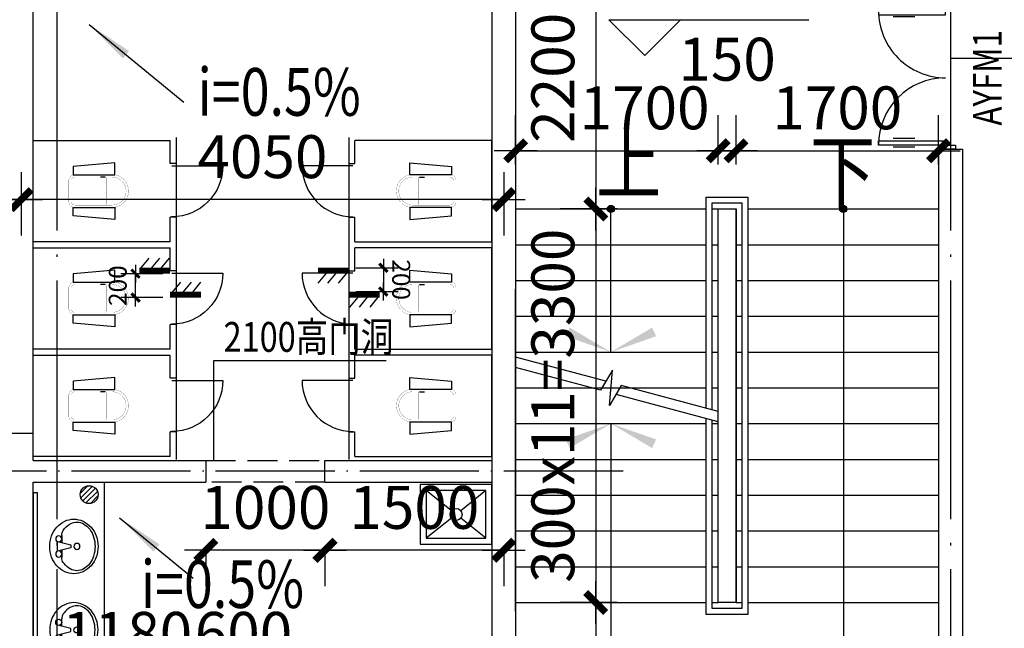
# Model space of a CAD drawing. Extents: x -231563 to 2104102, y -260623 to 1819661.
# Drawn here: x 604281 to 612546, y 294300 to 299403 of the extents above; entities that cross this region are included whole.
import ezdxf
from ezdxf.enums import TextEntityAlignment as Align

# ---------------------------------------------------------------- set-up
doc = ezdxf.new("R2010")
doc.units = 0
doc.header["$LTSCALE"] = 1000
doc.header["$MEASUREMENT"] = 0
for name, pattern in [('CONTINOUS', [0]), ('DASH', [0.35, 0.25, -0.1]), ('DOTE', [2.42, 2, -0.2, 0.02, -0.2])]:
    doc.linetypes.add(name, pattern=pattern)
doc.layers.get('0').update_dxf_attribs({"linetype": 'CONTINUOUS'})
doc.layers.get('Defpoints').update_dxf_attribs({"linetype": 'CONTINUOUS'})
for name, color, linetype in [('A-FUR', 183, 'CONTINUOUS'), ('DOTE', 8, 'CONTINUOUS'), ('LEVL', 3, 'CONTINUOUS'), ('LVTRY', 6, 'CONTINUOUS'), ('LVTRY_WINDOW', 7, 'CONTINUOUS'), ('PUB_DIM', 3, 'CONTINUOUS'), ('PUB_SYMB', 3, 'CONTINUOUS'), ('STAIR', 4, 'CONTINUOUS'), ('TEXT', 7, 'CONTINUOUS'), ('WALL', 1, 'CONTINOUS'), ('WINDOW', 4, 'CONTINUOUS'), ('WINDOW_TEXT', 40, 'CONTINUOUS'), ('家具', 8, 'CONTINUOUS')]:
    doc.layers.add(name, color=color, linetype=linetype)
doc.layers.get('家具').off()
doc.styles.add('_HZTXT', font='simplex.shx', dxfattribs={"width": 0.8, "bigfont": 'HZTXT.shx'})
doc.styles.add('_SIMPLEX', font='SIMPLEX.shx', dxfattribs={"width": 0.6})
doc.styles.add('ATT', font='TXT')
doc.styles.add('DIM_FONT', font='SIMPLEX.shx', dxfattribs={"width": 0.8})
doc.styles.add('SIMPLEX', font='SIMPLEX.SHX')
doc.styles.get("Standard").update_dxf_attribs({"font": 'txt.shx'})
doc.dimstyles.new('DIMN120', dxfattribs={"dimscale": 1.2, "dimtxt": 300, "dimasz": 1, "dimexe": 250, "dimexo": 300, "dimgap": 0, "dimtad": 0, "dimdec": 0, "dimzin": 0, "dimdsep": 46, "dimtxsty": 'DIM_FONT', "dimblk": 'ARCHTICK', "dimcen": 0.09, "dimclrt": 7, "dimazin": 0, "dimtfac": 1, "dimtdec": 0, "dimtix": 1, "dimtmove": 2, "dimatfit": 3, "dimldrblk": 'ARCHTICK', "dimfxl": 0, "dimtvp": 1, "dimtolj": 1, "dimtzin": 0, "dimarcsym": 0})
doc.dimstyles.new('DIMN50', dxfattribs={"dimscale": 0.5, "dimtxt": 300, "dimasz": 1, "dimexe": 250, "dimexo": 300, "dimgap": 150, "dimtad": 0, "dimdec": 0, "dimzin": 0, "dimdsep": 46, "dimtxsty": 'DIM_FONT', "dimblk": '_DIMX', "dimcen": 0.09, "dimclrt": 7, "dimadec": 0, "dimazin": 0, "dimtfac": 1, "dimtdec": 0, "dimtix": 1, "dimtmove": 2, "dimatfit": 3, "dimldrblk": '_DIMX', "dimfxl": 0, "dimtvp": 1, "dimtolj": 1, "dimtzin": 0, "dimarcsym": 0})

# ---------------------------------------------------------------- blocks, each defined once
blk = doc.blocks.new('_archtick')
blk.add_line((-150, 0), (150, 0))
at = {"const_width": 50}
blk.add_lwpolyline([(-70, -70), (70, 70)], dxfattribs=at)
blk = doc.blocks.new('*D4469')
at = {"layer": 'Defpoints', "color": 0, "transparency": 16777216}
for p in [(600844, 298483.7), (604294, 298483.7), (604294, 297894.8)]:
    blk.add_point(p, dxfattribs=at)
at = {"layer": 'PUB_DIM', "color": 0, "lineweight": -2, "transparency": 16777216}
for p, q in [((600844, 298123.7), (600844, 297594.8)), ((604294, 298123.7), (604294, 297594.8)), ((600844, 297894.8), (604294, 297894.8))]:
    blk.add_line(p, q, dxfattribs=at)
at = {"layer": 'PUB_DIM', "color": 0, "lineweight": -2, "transparency": 16777216, "xscale": 1.2, "yscale": 1.2, "zscale": 1.2, "rotation": 180}
blk.add_blockref('_archtick', (600844, 297894.8), dxfattribs=at)
at = {"layer": 'PUB_DIM', "color": 0, "lineweight": -2, "transparency": 16777216, "xscale": 1.2, "yscale": 1.2, "zscale": 1.2}
blk.add_blockref('_archtick', (604294, 297894.8), dxfattribs=at)
at = {"layer": 'PUB_DIM', "color": 7, "transparency": 16777216, "insert": (602569, 298254.8), "char_height": 360, "attachment_point": 5, "style": 'DIM_FONT'}
blk.add_mtext('\\A1;3450', dxfattribs=at)
blk = doc.blocks.new('*D4470')
at = {"layer": 'Defpoints', "color": 0, "transparency": 16777216}
for p in [(604294, 298483.7), (608344, 298483.7), (604294, 297894.8)]:
    blk.add_point(p, dxfattribs=at)
at = {"layer": 'PUB_DIM', "color": 0, "lineweight": -2, "transparency": 16777216}
for p, q in [((604294, 298123.7), (604294, 297594.8)), ((608344, 298123.7), (608344, 297594.8)), ((608344, 297894.8), (604294, 297894.8))]:
    blk.add_line(p, q, dxfattribs=at)
at = {"layer": 'PUB_DIM', "color": 0, "lineweight": -2, "transparency": 16777216, "xscale": 1.2, "yscale": 1.2, "zscale": 1.2, "rotation": 180}
blk.add_blockref('_archtick', (604294, 297894.8), dxfattribs=at)
at = {"layer": 'PUB_DIM', "color": 0, "lineweight": -2, "transparency": 16777216, "xscale": 1.2, "yscale": 1.2, "zscale": 1.2}
blk.add_blockref('_archtick', (608344, 297894.8), dxfattribs=at)
at = {"layer": 'PUB_DIM', "color": 7, "transparency": 16777216, "insert": (606319, 298254.8), "char_height": 360, "attachment_point": 5, "style": 'DIM_FONT'}
blk.add_mtext('\\A1;4050', dxfattribs=at)
blk = doc.blocks.new('*D4481')
at = {"layer": 'Defpoints', "color": 0, "transparency": 16777216}
for p in [(605844, 295319.6), (606844, 295319.6), (605844, 294953.8)]:
    blk.add_point(p, dxfattribs=at)
at = {"layer": 'PUB_DIM', "color": 0, "lineweight": -2, "transparency": 16777216}
for p, q in [((605844, 294959.6), (605844, 294653.8)), ((606844, 294953.8), (605844, 294953.8)), ((606844, 294959.6), (606844, 294653.8))]:
    blk.add_line(p, q, dxfattribs=at)
at = {"layer": 'PUB_DIM', "color": 0, "lineweight": -2, "transparency": 16777216, "xscale": 1.2, "yscale": 1.2, "zscale": 1.2, "rotation": 180}
blk.add_blockref('_archtick', (605844, 294953.8), dxfattribs=at)
at = {"layer": 'PUB_DIM', "color": 0, "lineweight": -2, "transparency": 16777216, "xscale": 1.2, "yscale": 1.2, "zscale": 1.2}
blk.add_blockref('_archtick', (606844, 294953.8), dxfattribs=at)
at = {"layer": 'PUB_DIM', "color": 7, "transparency": 16777216, "insert": (606344, 295313.8), "char_height": 360, "attachment_point": 5, "style": 'DIM_FONT'}
blk.add_mtext('\\A1;1000', dxfattribs=at)
blk = doc.blocks.new('*D4482')
at = {"layer": 'Defpoints', "color": 0, "transparency": 16777216}
for p in [(606844, 295319.6), (608344, 295319.6), (606844, 294953.8)]:
    blk.add_point(p, dxfattribs=at)
at = {"layer": 'PUB_DIM', "color": 0, "lineweight": -2, "transparency": 16777216}
for p, q in [((606844, 294959.6), (606844, 294653.8)), ((608344, 294953.8), (606844, 294953.8)), ((608344, 294959.6), (608344, 294653.8))]:
    blk.add_line(p, q, dxfattribs=at)
at = {"layer": 'PUB_DIM', "color": 0, "lineweight": -2, "transparency": 16777216, "xscale": 1.2, "yscale": 1.2, "zscale": 1.2, "rotation": 180}
blk.add_blockref('_archtick', (606844, 294953.8), dxfattribs=at)
at = {"layer": 'PUB_DIM', "color": 0, "lineweight": -2, "transparency": 16777216, "xscale": 1.2, "yscale": 1.2, "zscale": 1.2}
blk.add_blockref('_archtick', (608344, 294953.8), dxfattribs=at)
at = {"layer": 'PUB_DIM', "color": 7, "transparency": 16777216, "insert": (607594, 295313.8), "char_height": 360, "attachment_point": 5, "style": 'DIM_FONT'}
blk.add_mtext('\\A1;1500', dxfattribs=at)
blk = doc.blocks.new('_ARROW')
blk.add_solid([(0, 0), (-1, 0.1), (-1, -0.1)])
blk = doc.blocks.new('*D4485')
at = {"layer": 'Defpoints', "color": 0, "transparency": 16777216}
for p in [(605774, 293897.2), (604594, 293263.1), (605774, 293263.1)]:
    blk.add_point(p, dxfattribs=at)
at = {"layer": 'PUB_DIM', "color": 0, "lineweight": -2, "transparency": 16777216}
for p, q in [((604594, 293623.1), (604594, 294197.2)), ((605774, 293623.1), (605774, 294197.2)), ((604594, 293897.2), (605774, 293897.2))]:
    blk.add_line(p, q, dxfattribs=at)
at = {"layer": 'PUB_DIM', "color": 0, "lineweight": -2, "transparency": 16777216, "xscale": 1.2, "yscale": 1.2, "zscale": 1.2, "rotation": 180}
blk.add_blockref('_archtick', (604594, 293897.2), dxfattribs=at)
at = {"layer": 'PUB_DIM', "color": 0, "lineweight": -2, "transparency": 16777216, "xscale": 1.2, "yscale": 1.2, "zscale": 1.2}
blk.add_blockref('_archtick', (605774, 293897.2), dxfattribs=at)
at = {"layer": 'PUB_DIM', "color": 7, "transparency": 16777216, "insert": (605184, 294257.2), "char_height": 360, "attachment_point": 5, "style": 'DIM_FONT'}
blk.add_mtext('\\A1;1180', dxfattribs=at)
blk = doc.blocks.new('*D4486')
at = {"layer": 'Defpoints', "color": 0, "transparency": 16777216}
for p in [(606374, 293897.2), (605774, 293263.1), (606374, 293263.1)]:
    blk.add_point(p, dxfattribs=at)
at = {"layer": 'PUB_DIM', "color": 0, "lineweight": -2, "transparency": 16777216}
for p, q in [((605774, 293623.1), (605774, 294197.2)), ((606374, 293623.1), (606374, 294197.2)), ((605774, 293897.2), (606374, 293897.2))]:
    blk.add_line(p, q, dxfattribs=at)
at = {"layer": 'PUB_DIM', "color": 0, "lineweight": -2, "transparency": 16777216, "xscale": 1.2, "yscale": 1.2, "zscale": 1.2, "rotation": 180}
blk.add_blockref('_archtick', (605774, 293897.2), dxfattribs=at)
at = {"layer": 'PUB_DIM', "color": 0, "lineweight": -2, "transparency": 16777216, "xscale": 1.2, "yscale": 1.2, "zscale": 1.2}
blk.add_blockref('_archtick', (606374, 293897.2), dxfattribs=at)
at = {"layer": 'PUB_DIM', "color": 7, "transparency": 16777216, "insert": (606160.1, 294257.2), "char_height": 360, "attachment_point": 5, "style": 'DIM_FONT'}
blk.add_mtext('\\A1;600', dxfattribs=at)
blk = doc.blocks.new('_DBLK')
blk.add_line((-0.45, 0), (-0.45, -0.95))
blk.add_arc((-0.45, 0), 0.95, 270, 0)
at = {"layer": 'WINDOW_TEXT', "style": 'SIMPLEX', "flags": 9}
blk.add_attdef('A', text='', height=1, dxfattribs=at).set_placement((0, 1.5), align=Align.MIDDLE)
blk = doc.blocks.new('M_E2')
blk.add_line((-305.5, -117.5), (-265.5, -117.5))
at = {"const_width": 1.5}
for points in [[(-365.9, 138, 0.97895), (-365.9, -138, 0.97895)], [(-365.5, 117.5, 0.97895), (-365.5, -117.5, 0.97895)], [(-305.5, 117.5, 0.414214), (-315.5, 107.5, 0.414214)], [(0, 87.5, 0.462192), (-58.6, 137.3, 0.462192)], [(-20.5, 87.5, 0.414214), (-50.5, 117.5, 0.414214)], [(-315.5, -107.5, 0.414214), (-305.5, -117.5, 0.414214)], [(-58.6, -137.3, 0.462192), (0, -87.5, 0.462192)], [(-50.5, -117.5, 0.414214), (-20.5, -87.5, 0.414214)]]:
    blk.add_lwpolyline(points, format="xyb", dxfattribs=at)
for points in [[(-365.9, 137.3), (-58.6, 137.3)], [(-315.5, 117.5), (-365.5, 117.5)], [(-340.5, 117.5), (-265.5, 117.5)], [(-315.5, 107.5), (-315.5, -107.5)], [(-50.5, 117.5), (-267.4, 117.5)], [(-20.5, -87.5), (-20.5, 87.5)], [(0, 87.5), (0, -87.5)], [(-381.4, -137.3), (-58.6, -137.3)], [(-315.5, -117.5), (-365.5, -117.5)], [(-340.5, -117.5), (-265.5, -117.5)], [(-265.5, -117.5), (-50.5, -117.5)]]:
    blk.add_lwpolyline(points, dxfattribs=at)
at = {"width": 0.8, "flags": 9}
for tag in ['XSIZE', 'YSIZE']:
    blk.add_attdef(tag, (0, 0), '', height=0.5, dxfattribs=at)
blk = doc.blocks.new('A$C6B067B8B')
at = {"layer": 'LVTRY'}
for p, q in [((392.5, 900), (392.5, 681.9)), ((442.5, 681.9), (442.5, 875)), ((1592.5, 875), (442.5, 875)), ((1592.5, 25), (1592.5, 875)), ((392.5, 681.9), (442.5, 681.9)), ((392.5, 231.9), (392.5, 0)), ((392.5, 231.9), (442.5, 231.9)), ((442.5, 25), (442.5, 231.9)), ((442.5, 25), (1592.5, 25))]:
    blk.add_line(p, q, dxfattribs=at)
for points in [[(905.2, 587.3), (905.2, 687.3), (1255.2, 657.3), (1255.2, 587.3)], [(905.2, 312.7), (905.2, 212.7), (1255.2, 242.7), (1255.2, 312.7)]]:
    blk.add_lwpolyline(points, close=True, dxfattribs=at)
at = {"layer": 'LVTRY', "extrusion": (0, 0, -1), "zscale": -1, "rotation": 179.9999999999112}
blk.add_blockref('M_E2', (-1292.5, 450), dxfattribs=at)
at = {"layer": 'LVTRY_WINDOW', "xscale": 450, "yscale": 450, "zscale": 450, "rotation": 270}
blk.add_blockref('_DBLK', (427.5, 459.6), dxfattribs=at)
at = {"layer": 'LVTRY', "style": 'DIM_FONT', "oblique": -180, "text_generation_flag": 4, "width": 0.8, "flags": 9}
for tag in ['XSIZE', 'YSIZE']:
    blk.add_attdef(tag, (1592.5, 450), '', height=0.5, rotation=90, dxfattribs=at)
blk = doc.blocks.new('PLAV04')
at = {"color": 0, "linetype": 'ByBlock'}
for p, q in [((4, 1.25), (4, 3.635323)), ((2.5, -1.5), (2.5, 1.5)), ((7, 0.5), (3, 1.5)), ((7, -0.5), (7, 0.5)), ((3, -1.5), (7, -0.5)), ((4, -3.628449), (4, -1.25))]:
    blk.add_line(p, q, dxfattribs=at)
blk.add_lwpolyline([(8, 9, 0.109452), (4.986152, 8.332258, 0.102376), (2.343146, 6.363961, 0.093737), (0.622313, 3.491319, 0.088426), (0, 0, 0.088426), (0.622313, -3.491319, 0.093737), (2.343146, -6.363961, 0.102376), (4.986152, -8.332258, 0.109452), (8, -9, 0.109452), (11.013848, -8.332258, 0.102376), (13.656854, -6.363961, 0.093737), (15.377687, -3.491319, 0.088426), (16, 0, 0.088426), (15.377687, 3.491319, 0.093737), (13.656854, 6.363961, 0.102376), (11.013848, 8.332258, 0.109452)], format="xyb", close=True, dxfattribs=at)
for centre in [(3, 2.5), (9, 0), (3, -2.5)]:
    blk.add_circle(centre, 1, dxfattribs=at)
for centre, radius, start, end in [((9.915843, 1.787992), 6.448105, 118.911201, 143.130102), ((9, 3.446272), 4.553728, 90, 118.911201), ((9, 3.446272), 4.553728, 61.088799, 90), ((8.084157, 1.787992), 6.448105, 36.869898, 61.088799), ((7, 3.635323), 3, 146.09549, 180), ((11.358035, 0.706347), 8.250845, 143.130102, 146.09549), ((6.641965, 0.706347), 8.250845, 17.257939, 36.869898), ((4.368267, 0), 10.631733, 0, 17.257939), ((4.368267, 0), 10.631733, 342.742061, 0), ((6.641965, -0.706347), 8.250845, 323.130102, 342.742061), ((7, -3.628449), 3, 180, 212.259808), ((9.915843, -1.787992), 6.448105, 212.259808, 241.088799), ((8.084157, -1.787992), 6.448105, 298.911201, 323.130102), ((9, -3.446272), 4.553728, 241.088799, 270), ((9, -3.446272), 4.553728, 270, 298.911201)]:
    blk.add_arc(centre, radius, start, end, dxfattribs=at)
at = {"color": 0, "linetype": 'ByBlock', "style": 'ATT'}
for tag, p, flags in [('ITEM', (0, -17.5), 3), ('ROOM_NUMBER', (0, -26.5), 1)]:
    blk.add_attdef(tag, p, '', height=6, dxfattribs=dict(at, flags=flags))
blk = doc.blocks.new('_DIMX')
blk.add_line((-150, 0), (150, 0))
at = {"const_width": 50}
blk.add_lwpolyline([(-70, -70), (70, 70)], dxfattribs=at)
blk = doc.blocks.new('*D51')
at = {"layer": 'Defpoints', "color": 0, "transparency": 16777216}
for p in [(-40176.4, -499143.1), (-40376.4, -499522.9), (-40176.4, -499522.9)]:
    blk.add_point(p, dxfattribs=at)
at = {"layer": 'PUB_DIM', "color": 0, "lineweight": -2, "transparency": 16777216}
for p, q in [((-40376.4, -499372.9), (-40376.4, -499018.1)), ((-40176.4, -499372.9), (-40176.4, -499018.1)), ((-40376.9, -499143.1), (-40377.4, -499143.1)), ((-40376.4, -499143.1), (-40176.4, -499143.1)), ((-40175.9, -499143.1), (-40175.4, -499143.1))]:
    blk.add_line(p, q, dxfattribs=at)
at = {"layer": 'PUB_DIM', "color": 0, "lineweight": -2, "transparency": 16777216, "xscale": 0.5, "yscale": 0.5, "zscale": 0.5}
blk.add_blockref('_DIMX', (-40376.4, -499143.1), dxfattribs=at)
at = {"layer": 'PUB_DIM', "color": 0, "lineweight": -2, "transparency": 16777216, "xscale": 0.5, "yscale": 0.5, "zscale": 0.5, "rotation": 180}
blk.add_blockref('_DIMX', (-40176.4, -499143.1), dxfattribs=at)
at = {"layer": 'PUB_DIM', "color": 7, "transparency": 16777216, "insert": (-40276.4, -498993.1), "char_height": 150, "attachment_point": 5, "style": 'DIM_FONT'}
blk.add_mtext('\\A1;200', dxfattribs=at)
blk = doc.blocks.new('_LV12')
for p, q in [((-250, -50), (-39, -218.8)), ((39, -218.8), (250, -50)), ((-250, -450), (-39, -281.2)), ((39, -281.2), (250, -450))]:
    blk.add_line(p, q)
for points in [[(300, -500), (300, 0), (-300, 0), (-300, -500)], [(250, -450), (250, -50), (-250, -50), (-250, -450)]]:
    blk.add_lwpolyline(points, close=True)
blk.add_circle((0, -250), 50)
blk = doc.blocks.new('_LV13')
at = {"color": 0}
for p, q in [((-0.495, 0.071), (-0.071, 0.495)), ((-0.465, -0.183), (0.183, 0.465)), ((-0.354, -0.354), (0.354, 0.354)), ((-0.183, -0.465), (0.465, 0.183)), ((0.071, -0.495), (0.495, -0.071))]:
    blk.add_line(p, q, dxfattribs=at)
blk.add_circle((0, 0), 0.5)
blk = doc.blocks.new('*D5217')
at = {"layer": 'Defpoints', "color": 0, "transparency": 16777216}
for p in [(609657.2, 297816.2), (609116.6, 294516.2), (609657.2, 294516.2)]:
    blk.add_point(p, dxfattribs=at)
at = {"layer": 'PUB_DIM', "color": 0, "lineweight": -2, "transparency": 16777216}
for p, q in [((609297.2, 297816.2), (608816.6, 297816.2)), ((609116.6, 297816.2), (609116.6, 294516.2)), ((609297.2, 294516.2), (608816.6, 294516.2))]:
    blk.add_line(p, q, dxfattribs=at)
at = {"layer": 'PUB_DIM', "color": 0, "lineweight": -2, "transparency": 16777216, "xscale": 1.2, "yscale": 1.2, "zscale": 1.2}
for p, rotation in [((609116.6, 297816.2), 90), ((609116.6, 294516.2), 270)]:
    blk.add_blockref('_archtick', p, dxfattribs=dict(at, rotation=rotation))
at = {"layer": 'PUB_DIM', "color": 7, "transparency": 16777216, "insert": (608756.6, 296166.2), "char_height": 360, "attachment_point": 5, "rotation": 90, "style": 'DIM_FONT'}
blk.add_mtext('\\A1;300x11=3300', dxfattribs=at)
blk = doc.blocks.new('A$C70916A1A')
at = {"layer": 'PUB_DIM', "yscale": 400, "zscale": 400}
for xscale, rotation in [(400, 335.0000000000027), (-400, 24.99999999999867)]:
    blk.add_blockref('_ARROW', (379.4, 0), dxfattribs=dict(at, xscale=xscale, rotation=rotation))
blk = doc.blocks.new('*D5219')
at = {"layer": 'Defpoints', "color": 0, "transparency": 16777216}
for p in [(609657.2, 294516.2), (609116.6, 292516.2), (609657.2, 292516.2)]:
    blk.add_point(p, dxfattribs=at)
at = {"layer": 'PUB_DIM', "color": 0, "lineweight": -2, "transparency": 16777216}
for p, q in [((609297.2, 294516.2), (608816.6, 294516.2)), ((609116.6, 294516.2), (609116.6, 292516.2)), ((609297.2, 292516.2), (608816.6, 292516.2))]:
    blk.add_line(p, q, dxfattribs=at)
at = {"layer": 'PUB_DIM', "color": 0, "lineweight": -2, "transparency": 16777216, "xscale": 1.2, "yscale": 1.2, "zscale": 1.2}
for p, rotation in [((609116.6, 294516.2), 90), ((609116.6, 292516.2), 270)]:
    blk.add_blockref('_archtick', p, dxfattribs=dict(at, rotation=rotation))
at = {"layer": 'PUB_DIM', "color": 7, "transparency": 16777216, "insert": (608756.6, 293516.2), "char_height": 360, "attachment_point": 5, "rotation": 90, "style": 'DIM_FONT'}
blk.add_mtext('\\A1;2000', dxfattribs=at)
blk = doc.blocks.new('*D5214')
at = {"layer": 'Defpoints', "color": 0, "transparency": 16777216}
for p in [(611994, 298304), (610294, 297829.1), (611994, 297829.1)]:
    blk.add_point(p, dxfattribs=at)
at = {"layer": 'PUB_DIM', "color": 0, "lineweight": -2, "transparency": 16777216}
for p, q in [((610294, 298189.1), (610294, 298604)), ((611994, 298189.1), (611994, 298604)), ((610294, 298304), (611994, 298304))]:
    blk.add_line(p, q, dxfattribs=at)
at = {"layer": 'PUB_DIM', "color": 0, "lineweight": -2, "transparency": 16777216, "xscale": 1.2, "yscale": 1.2, "zscale": 1.2, "rotation": 180}
blk.add_blockref('_archtick', (610294, 298304), dxfattribs=at)
at = {"layer": 'PUB_DIM', "color": 0, "lineweight": -2, "transparency": 16777216, "xscale": 1.2, "yscale": 1.2, "zscale": 1.2}
blk.add_blockref('_archtick', (611994, 298304), dxfattribs=at)
at = {"layer": 'PUB_DIM', "color": 7, "transparency": 16777216, "insert": (611144, 298664), "char_height": 360, "attachment_point": 5, "style": 'DIM_FONT'}
blk.add_mtext('\\A1;1700', dxfattribs=at)
blk = doc.blocks.new('*D5216')
at = {"layer": 'Defpoints', "color": 0, "transparency": 16777216}
for p in [(610294, 298304), (610144, 297829.1), (610294, 297829.1)]:
    blk.add_point(p, dxfattribs=at)
at = {"layer": 'PUB_DIM', "color": 0, "lineweight": -2, "transparency": 16777216}
for p, q in [((610144, 298189.1), (610144, 298604)), ((610294, 298189.1), (610294, 298604)), ((610144, 298304), (610294, 298304))]:
    blk.add_line(p, q, dxfattribs=at)
at = {"layer": 'PUB_DIM', "color": 0, "lineweight": -2, "transparency": 16777216, "xscale": 1.2, "yscale": 1.2, "zscale": 1.2, "rotation": 180}
blk.add_blockref('_archtick', (610144, 298304), dxfattribs=at)
at = {"layer": 'PUB_DIM', "color": 0, "lineweight": -2, "transparency": 16777216, "xscale": 1.2, "yscale": 1.2, "zscale": 1.2}
blk.add_blockref('_archtick', (610294, 298304), dxfattribs=at)
at = {"layer": 'PUB_DIM', "color": 7, "transparency": 16777216, "insert": (610219, 299071.8), "char_height": 360, "attachment_point": 5, "style": 'DIM_FONT'}
blk.add_mtext('\\A1;150', dxfattribs=at)
blk = doc.blocks.new('*D5215')
at = {"layer": 'Defpoints', "color": 0, "transparency": 16777216}
for p in [(610144, 298304), (608444, 297829.1), (610144, 297829.1)]:
    blk.add_point(p, dxfattribs=at)
at = {"layer": 'PUB_DIM', "color": 0, "lineweight": -2, "transparency": 16777216}
for p, q in [((608444, 298189.1), (608444, 298604)), ((610144, 298189.1), (610144, 298604)), ((608444, 298304), (610144, 298304))]:
    blk.add_line(p, q, dxfattribs=at)
at = {"layer": 'PUB_DIM', "color": 0, "lineweight": -2, "transparency": 16777216, "xscale": 1.2, "yscale": 1.2, "zscale": 1.2, "rotation": 180}
blk.add_blockref('_archtick', (608444, 298304), dxfattribs=at)
at = {"layer": 'PUB_DIM', "color": 0, "lineweight": -2, "transparency": 16777216, "xscale": 1.2, "yscale": 1.2, "zscale": 1.2}
blk.add_blockref('_archtick', (610144, 298304), dxfattribs=at)
at = {"layer": 'PUB_DIM', "color": 7, "transparency": 16777216, "insert": (609526.5, 298664), "char_height": 360, "attachment_point": 5, "style": 'DIM_FONT'}
blk.add_mtext('\\A1;1700', dxfattribs=at)
blk = doc.blocks.new('*D5218')
at = {"layer": 'Defpoints', "color": 0, "transparency": 16777216}
for p in [(609657.2, 300016.2), (609116.6, 297816.2), (609657.2, 297816.2)]:
    blk.add_point(p, dxfattribs=at)
at = {"layer": 'PUB_DIM', "color": 0, "lineweight": -2, "transparency": 16777216}
for p, q in [((609297.2, 300016.2), (608816.6, 300016.2)), ((609116.6, 300016.2), (609116.6, 297816.2)), ((609297.2, 297816.2), (608816.6, 297816.2))]:
    blk.add_line(p, q, dxfattribs=at)
at = {"layer": 'PUB_DIM', "color": 0, "lineweight": -2, "transparency": 16777216, "xscale": 1.2, "yscale": 1.2, "zscale": 1.2}
for p, rotation in [((609116.6, 300016.2), 90), ((609116.6, 297816.2), 270)]:
    blk.add_blockref('_archtick', p, dxfattribs=dict(at, rotation=rotation))
at = {"layer": 'PUB_DIM', "color": 7, "transparency": 16777216, "insert": (608756.6, 298916.2), "char_height": 360, "attachment_point": 5, "rotation": 90, "style": 'DIM_FONT'}
blk.add_mtext('\\A1;2200', dxfattribs=at)
blk = doc.blocks.new('_A20XCS')
for p, q in [((-0.485, -0.25), (-0.485, -0.4)), ((-0.425, -0.25), (-0.425, -0.4)), ((0.425, -0.25), (0.425, -0.4)), ((0.485, -0.25), (0.485, -0.4))]:
    blk.add_line(p, q)
for points in [[(-0.5, 0.034), (-0.5, -0.034), (-0.47, -0.034), (-0.47, 0.034)], [(0.5, 0.034), (0.5, -0.034), (0.47, -0.034), (0.47, 0.034)], [(-0.47, -0.034), (-0.47, -0.504), (-0.44, -0.504), (-0.44, -0.034)], [(0.47, -0.034), (0.47, -0.504), (0.44, -0.504), (0.44, -0.034)]]:
    blk.add_lwpolyline(points, close=True)
for centre, start, end in [((-0.47, -0.034), 270, 0), ((0.47, -0.034), 180, 270)]:
    blk.add_arc(centre, 0.47, start, end)
blk = doc.blocks.new('4543')
at = {"layer": 'WINDOW'}
for p, q in [((-40046.5, -499254.8), (-40129.1, -499185.6)), ((-40046.5, -499344.1), (-40129.1, -499274.9)), ((-40046.5, -499424.6), (-40129.1, -499355.3)), ((-40247.1, -499519.1), (-40329.7, -499449.9)), ((-40247.1, -499608.5), (-40329.7, -499539.2)), ((-40247.1, -499688.9), (-40329.7, -499619.6))]:
    blk.add_line(p, q, dxfattribs=at)
at = {"layer": 'WINDOW', "const_width": 50}
for points in [[(-40151.4, -499432.9), (-40151.4, -499174.4)], [(-40351.4, -499691.4), (-40351.4, -499432.9)]]:
    blk.add_lwpolyline(points, dxfattribs=at)
at = {"layer": 'PUB_DIM'}
dim = blk.add_linear_dim(base=(-40176.4, -499143.1), p1=(-40376.4, -499522.9), p2=(-40176.4, -499522.9), angle=180, dimstyle='DIMN50', dxfattribs=at)
dim.commit()
dim.dimension.update_dxf_attribs({"geometry": '*D51', "text_midpoint": (-40276.4, -498993.1)})

msp = doc.modelspace()

# ---------------------------------------------------------------- hatches: boundary and pattern name
at = {"layer": 'PUB_DIM'}
h = msp.add_hatch(color=256, dxfattribs=at)
edge = h.paths.add_edge_path()
edge.add_arc((609244, 297816.2), 30, 0, 360)
h = msp.add_hatch(color=256, dxfattribs=at)
edge = h.paths.add_edge_path()
edge.add_arc((611194, 297816.2), 30, 0, 360)

# ---------------------------------------------------------------- linework, layer by layer
at = {"layer": 'A-FUR'}
msp.add_line((604994, 293746.2), (604994, 295526.2), dxfattribs=at)
at = {"layer": 'DOTE', "linetype": 'DOTE'}
for p, q in [((604594, 309315.2), (604594, 272717.3)), ((612094, 309315.2), (612094, 272717.3))]:
    msp.add_line(p, q, dxfattribs=at)
at = {"layer": 'DOTE', "linetype": 'DOTE', "ltscale": 0.5}
msp.add_line((609345.7, 295616.2), (600272.8, 295616.2), dxfattribs=at)
msp.add_line((609345.7, 295616.2), (600272.8, 295616.2), dxfattribs=at)
at = {"layer": 'LEVL'}
for p, q in [((609227.5, 299401.8), (609827.5, 299401.8)), ((609527.5, 299101.8), (609227.5, 299401.8)), ((609527.5, 299401.8), (610904.6, 299401.8)), ((609827.5, 299401.8), (609527.5, 299101.8))]:
    msp.add_line(p, q, dxfattribs=at)
at = {"layer": 'LVTRY'}
for p, q in [((605594, 298198.1), (605594, 295948.1)), ((607044, 298198.1), (607044, 295948.1))]:
    msp.add_line(p, q, dxfattribs=at)
at = {"layer": 'LVTRY', "linetype": 'ByBlock'}
msp.add_lwpolyline([(604430.2, 295434.4), (604394, 295434.4), (604394, 293820.8), (604430.2, 293820.8)], close=True, dxfattribs=at)
at = {"layer": 'PUB_DIM'}
msp.add_line((616225, 299078.3), (612094, 299078.3), dxfattribs=at)
for points in [[(609244, 296016.2), (609244, 293592.2), (611198.9, 293592.2), (611198.9, 297816.2)], [(609244, 296616.2), (609244, 297816.2)]]:
    msp.add_lwpolyline(points, dxfattribs=at)
for centre in [(609244, 297816.2), (611194, 297816.2)]:
    msp.add_circle(centre, 30, dxfattribs=at)
at = {"layer": 'PUB_SYMB'}
for points in [[(604864.6, 299362.5), (605660.1, 298712.9)], [(605119.5, 295226.6), (605738.2, 294721.3)]]:
    msp.add_lwpolyline(points, dxfattribs=at)
at = {"layer": 'STAIR'}
for p, q in [((608444, 297816.2), (610044, 297816.2)), ((610094, 297816.2), (610144, 297816.2)), ((610144, 294516.2), (610144, 297816.2)), ((610294, 294516.2), (610294, 297816.2)), ((610394, 297816.2), (611994, 297816.2)), ((608444, 297516.2), (610044, 297516.2)), ((610094, 297516.2), (610144, 297516.2)), ((610294, 297516.2), (610344, 297516.2)), ((610394, 297516.2), (611994, 297516.2)), ((608444, 297216.2), (610044, 297216.2)), ((610094, 297216.2), (610144, 297216.2)), ((610294, 297216.2), (610344, 297216.2)), ((610394, 297216.2), (611994, 297216.2)), ((608444, 294442.6), (608444, 297142.6)), ((608444, 296916.2), (610044, 296916.2)), ((610094, 296916.2), (610144, 296916.2)), ((610294, 296916.2), (610344, 296916.2)), ((610394, 296916.2), (611994, 296916.2)), ((608444, 296616.2), (610044, 296616.2)), ((610094, 296616.2), (610144, 296616.2)), ((610294, 296616.2), (610344, 296616.2)), ((610394, 296616.2), (611994, 296616.2)), ((609201.2, 296371.2), (608444, 296574.1)), ((609156.9, 296296), (608444, 296487)), ((609256.7, 296465.3), (609156.9, 296296)), ((609231.3, 296167.1), (609256.7, 296465.3)), ((608444, 296316.2), (610044, 296316.2)), ((609331.1, 296336.4), (609231.3, 296167.1)), ((610144, 296118.6), (609331.1, 296336.4)), ((610094, 296316.2), (610144, 296316.2)), ((610294, 296316.2), (610344, 296316.2)), ((610394, 296316.2), (611994, 296316.2)), ((610144, 296031.5), (609286.7, 296261.2)), ((608444, 296016.2), (610044, 296016.2)), ((610094, 296016.2), (610144, 296016.2)), ((610294, 296016.2), (610344, 296016.2)), ((610394, 296016.2), (611994, 296016.2)), ((608444, 295716.2), (610044, 295716.2)), ((610094, 295716.2), (610144, 295716.2)), ((610294, 295716.2), (610344, 295716.2)), ((610394, 295716.2), (611994, 295716.2)), ((608444, 295416.2), (610044, 295416.2)), ((610094, 295416.2), (610144, 295416.2)), ((610294, 295416.2), (610344, 295416.2)), ((610394, 295416.2), (611994, 295416.2)), ((608444, 295116.2), (610044, 295116.2)), ((610094, 295116.2), (610144, 295116.2)), ((610294, 295116.2), (610344, 295116.2)), ((610394, 295116.2), (611994, 295116.2)), ((608444, 294816.2), (610044, 294816.2)), ((610094, 294816.2), (610144, 294816.2)), ((610294, 294816.2), (610344, 294816.2)), ((610394, 294816.2), (611994, 294816.2)), ((608444, 294516.2), (610044, 294516.2)), ((610094, 294516.2), (610144, 294516.2)), ((610294, 294516.2), (610344, 294516.2)), ((610394, 294516.2), (611994, 294516.2))]:
    msp.add_line(p, q, dxfattribs=at)
for points in [[(610044, 296145.4), (610044, 297916.2), (610394, 297916.2), (610394, 296206.4)], [(610094, 296132), (610094, 297866.2), (610344, 297866.2), (610344, 296219.8)], [(610394, 296206.4), (610394, 294416.2), (610044, 294416.2), (610044, 296058.3)], [(610344, 296219.8), (610344, 294466.2), (610094, 294466.2), (610094, 296044.9)]]:
    msp.add_lwpolyline(points, dxfattribs=at)
msp.add_lwpolyline([(610144, 297816.2), (610294, 297816.2), (610294, 294516.2), (610144, 294516.2)], close=True, dxfattribs=at)
at = {"layer": 'TEXT'}
for p, q in [((605909.2, 296542.9), (605909.2, 295706.2)), ((607357.6, 296542.9), (605909.2, 296542.9))]:
    msp.add_line(p, q, dxfattribs=at)
at = {"layer": 'WALL'}
for p, q in [((608244, 299916.2), (608244, 292316.2)), ((608444, 299916.2), (608444, 292316.2)), ((604394, 295706.2), (604394, 299616.2)), ((611994, 298316.2), (611994, 292916.2)), ((611994, 298316.2), (612194, 298316.2)), ((612194, 298316.2), (612194, 292916.2)), ((604394, 295934), (604194, 295934)), ((604394, 295706.2), (605844, 295706.2)), ((605844, 295706.2), (605844, 295526.2)), ((606844, 295706.2), (608244, 295706.2)), ((606844, 295526.2), (606844, 295706.2)), ((604394, 293746.2), (604394, 295526.2)), ((604394, 295526.2), (605844, 295526.2)), ((606844, 295526.2), (608244, 295526.2))]:
    msp.add_line(p, q, dxfattribs=at)
at = {"layer": 'WALL', "color": 2, "linetype": 'DASH'}
for p, q in [((605844, 295706.2), (606844, 295706.2)), ((606844, 295526.2), (605844, 295526.2))]:
    msp.add_line(p, q, dxfattribs=at)

# ---------------------------------------------------------------- block references
at = {"layer": 'A-FUR', "yscale": 25.4000000001397, "zscale": 25.39999999999999}
for p, xscale, rotation in [((604533.2, 294986.2), -25.39999999990687, 180.0000000068277), ((604533.2, 294286.2), 25.39999999990687, 6.302462939872473e-09)]:
    msp.add_blockref('PLAV04', p, dxfattribs=dict(at, xscale=xscale, rotation=rotation))
at = {"layer": 'LVTRY', "linetype": 'ByBlock', "xscale": 150, "yscale": 150, "zscale": 150}
msp.add_blockref('_LV13', (604864.1, 295420.8), dxfattribs=at)
at = {"layer": 'LVTRY', "color": 0, "rotation": 180}
msp.add_blockref('_LV12', (607944, 295004.3), dxfattribs=at)
at = {"layer": 'PUB_SYMB', "xscale": -400.0000000000005, "yscale": 400, "zscale": 400, "rotation": 320.7654946240219}
for p in [(604864.6, 299362.5), (605119.5, 295226.6)]:
    msp.add_blockref('_ARROW', p, dxfattribs=at)
at = {"layer": 'WALL'}
for name, p, rotation in [('4543', (106111.1, 337449.5), 90), ('4543', (1106476.9, 256946.8), 270), ('A$C70916A1A', (608864.5, 296616.2), 359.9999999938169)]:
    msp.add_blockref(name, p, dxfattribs=dict(at, rotation=rotation))
at = {"layer": 'WALL', "xscale": -1, "rotation": 180.0000000061832}
msp.add_blockref('A$C70916A1A', (608864.5, 296016.2), dxfattribs=at)
at = {"layer": 'WINDOW'}
ref = msp.add_blockref('_A20XCS', (612094, 298916.2), dxfattribs=dict(at, xscale=1200, yscale=1200, zscale=1200, rotation=270))
ref.add_attrib('A', 'AYFM1', dxfattribs={"layer": 'WINDOW_TEXT', "height": 240, "rotation": 90, "style": '_SIMPLEX', "width": 0.8, "flags": 8}).set_placement((612434, 298916.2), align=Align.MIDDLE)
at = {"layer": '家具', "xscale": -1, "rotation": 1.334020893750676e-08}
for p in [(605986.5, 297516.2), (605986.5, 296616.2), (605986.5, 295716.2)]:
    msp.add_blockref('A$C6B067B8B', p, dxfattribs=at)
at = {"layer": '家具', "rotation": 359.9999999866598}
for p in [(606651.5, 297516.2), (606651.5, 296616.2), (606651.5, 295716.2)]:
    msp.add_blockref('A$C6B067B8B', p, dxfattribs=at)

# ---------------------------------------------------------------- texts
at = {"layer": 'TEXT', "style": '_HZTXT', "width": 0.8}
for s, height, rotation, p in [('i=0.5%', 400, 360, (605774.1, 298597.8)), ('上', 500, 0, (609119.7, 297951.8)), ('下', 500, 0, (610916.1, 297878.1)), ('2100高门洞', 250, 0, (605992.9, 296618.4)), ('i=0.5%', 400, 0, (605297.7, 294470))]:
    msp.add_text(s, height=height, rotation=rotation, dxfattribs=at).set_placement(p)

# ---------------------------------------------------------------- dimensions: what is measured, and where the dimension line sits
at = {"layer": 'PUB_DIM'}
for base, p1, p2, angle, picture, middle in [((609116.6, 297816.2), (609657.2, 300016.2), (609657.2, 297816.2), 270, '*D5218', (608756.6, 298916.2)), ((604294, 297894.8), (608344, 298483.7), (604294, 298483.7), 180, '*D4470', (606319, 298254.8)), ((605844, 294953.8), (606844, 295319.6), (605844, 295319.6), 180, '*D4481', (606344, 295313.8)), ((606844, 294953.8), (608344, 295319.6), (606844, 295319.6), 180, '*D4482', (607594, 295313.8)), ((609116.6, 292516.2), (609657.2, 294516.2), (609657.2, 292516.2), 270, '*D5219', (608756.6, 293516.2))]:
    dim = msp.add_linear_dim(base=base, p1=p1, p2=p2, angle=angle, dimstyle='DIMN120', dxfattribs=at)
    dim.commit()
    dim.dimension.update_dxf_attribs({"geometry": picture, "text_midpoint": middle})
for base, p1, p2, picture, middle in [((610294, 298304), (610144, 297829.1), (610294, 297829.1), '*D5216', (610219, 299071.8)), ((610144, 298304), (608444, 297829.1), (610144, 297829.1), '*D5215', (609526.5, 298664)), ((606374, 293897.2), (605774, 293263.1), (606374, 293263.1), '*D4486', (606160.1, 294257.2))]:
    dim = msp.add_linear_dim(base=base, p1=p1, p2=p2, dimstyle='DIMN120', dxfattribs=at)
    dim.commit()
    dim.dimension.update_dxf_attribs({"geometry": picture, "text_midpoint": middle, "dimtype": 160})
for base, p1, p2, picture, middle in [((611994, 298304), (610294, 297829.1), (611994, 297829.1), '*D5214', (611144, 298664)), ((604294, 297894.8), (600844, 298483.7), (604294, 298483.7), '*D4469', (602569, 298254.8)), ((605774, 293897.2), (604594, 293263.1), (605774, 293263.1), '*D4485', (605184, 294257.2))]:
    dim = msp.add_linear_dim(base=base, p1=p1, p2=p2, dimstyle='DIMN120', dxfattribs=at)
    dim.commit()
    dim.dimension.update_dxf_attribs({"geometry": picture, "text_midpoint": middle})
dim = msp.add_linear_dim(base=(609116.6, 294516.2), p1=(609657.2, 297816.2), p2=(609657.2, 294516.2), angle=270, text='300x11=3300', dimstyle='DIMN120', dxfattribs=at)
dim.commit()
dim.dimension.update_dxf_attribs({"geometry": '*D5217', "text_midpoint": (608756.6, 296166.2)})

doc.saveas('drawing.dxf')
